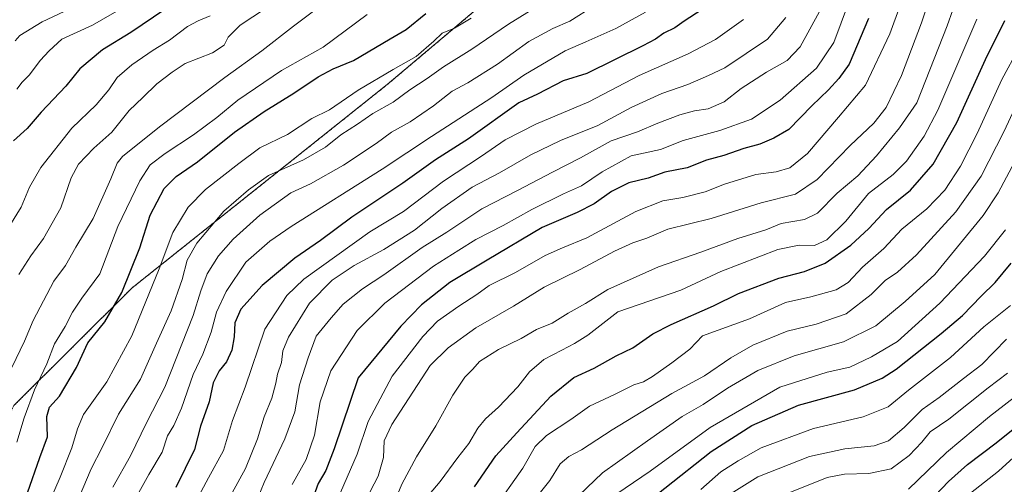
# Model space of a CAD drawing. Units: metres. Extents: x 644378 to 647835, y 4757713 to 4760099.
# Drawn here: x 645146 to 645457, y 4759327 to 4759473 of the extents above; entities that cross this region are included whole.
import ezdxf

# ---------------------------------------------------------------- set-up
doc = ezdxf.new("R2010")
doc.units = ezdxf.units.M
doc.header["$MEASUREMENT"] = 0
doc.linetypes.add('TRAZOS', pattern=[0.75, 0.5, -0.25])
for name, color, linetype, lineweight in [('Arbolado forestal', 92, 'TRAZOS', 0), ('Arbolado forestal CxS', 92, 'Continuous', 0), ('Curva de nivel maestra', 36, 'Continuous', 30), ('Curva de nivel normal', 36, 'Continuous', 0)]:
    doc.layers.add(name, color=color, linetype=linetype, lineweight=lineweight)

# ---------------------------------------------------------------- blocks, each defined once
blk = doc.blocks.new('*U155')
at = {"layer": 'Arbolado forestal CxS', "color": 92, "linetype": 'Continuous', "lineweight": 0}
blk.add_polyline3d([(645144.4, 4759351.36, 967.08), (645181.65, 4759388.43, 975.93), (645262.09, 4759452.55, 981.62), (645290.75, 4759476.72, 979.48), (645313.04, 4759501.37, 976.05), (645338.06, 4759545.78, 965.85), (645352.84, 4759537.86, 973.94), (645385.08, 4759548.38, 989.58), (645402.32, 4759559.01, 998.28), (645431.28, 4759579.07, 1009.85), (645435.83, 4759602.04, 1006.17), (645435.49, 4759622.73, 1003.21), (645461.92, 4759654.73, 1006.11), (645511.75, 4759697.17, 1004.95), (645534.62, 4759713.15, 1011.49), (645541.87, 4759740.43, 1008.45), (645540.29, 4759781.04, 995.34)], dxfattribs=at)
blk = doc.blocks.new('*U165')
at = {"layer": 'Curva de nivel normal', "color": 36, "linetype": 'Continuous', "lineweight": 0}
blk.add_polyline3d([(645145.96, 4759392.66, 960), (645149.72, 4759398.52, 960), (645153.76, 4759404, 960), (645159.24, 4759413.73, 960), (645162.44, 4759423.11, 960), (645164.8, 4759427.46, 960), (645169.63, 4759432.52, 960), (645175.24, 4759437.6, 960), (645180.7, 4759444.4, 960), (645185.02, 4759448.49, 960), (645189.45, 4759452.74, 960), (645194.3, 4759456.52, 960), (645198.37, 4759459.18, 960), (645207.03, 4759462.52, 960), (645210.74, 4759464.94, 960), (645211.95, 4759467.54, 960), (645215.7, 4759471.27, 960), (645223.71, 4759476.5, 960)], dxfattribs=at)
blk = doc.blocks.new('*U170')
at = {"layer": 'Curva de nivel normal', "color": 36, "linetype": 'Continuous', "lineweight": 0}
blk.add_polyline3d([(645143.79, 4759363.32, 965), (645147.76, 4759371.62, 965), (645150.48, 4759378.14, 965), (645156.99, 4759390.59, 965), (645160.68, 4759395.47, 965), (645163.98, 4759401.29, 965), (645169.39, 4759410.32, 965), (645174.99, 4759422.88, 965), (645176.91, 4759427.74, 965), (645178.68, 4759429.85, 965), (645190.32, 4759439.18, 965), (645210.93, 4759454.79, 965), (645222.54, 4759463.15, 965), (645232.6, 4759471.02, 965), (645243.93, 4759479.54, 965)], dxfattribs=at)
blk = doc.blocks.new('*U175')
at = {"layer": 'Curva de nivel normal', "color": 36, "linetype": 'Continuous', "lineweight": 0}
blk.add_polyline3d([(645182.22, 4759321.05, 995), (645186.95, 4759329.66, 995), (645191.12, 4759336.63, 995), (645192.78, 4759341.84, 995), (645194.88, 4759345.1, 995), (645197.27, 4759350.52, 995), (645200.96, 4759361.18, 995), (645203.97, 4759367.5, 995), (645206.65, 4759374.46, 995), (645208.32, 4759380.79, 995), (645211.31, 4759387.34, 995), (645217.56, 4759396.55, 995), (645225.07, 4759403.22, 995), (645231.78, 4759407.82, 995), (645260.54, 4759425.85, 995), (645276.08, 4759436.17, 995), (645295.12, 4759448.5, 995), (645305.22, 4759455.52, 995), (645318.2, 4759463.19, 995), (645324.77, 4759466.01, 995), (645334.2, 4759470.22, 995), (645343.52, 4759475.35, 995)], dxfattribs=at)
blk = doc.blocks.new('*U176')
at = {"layer": 'Curva de nivel normal', "color": 36, "linetype": 'Continuous', "lineweight": 0}
blk.add_polyline3d([(645161.99, 4759476.42, 940), (645153.32, 4759472.34, 940), (645146.26, 4759468, 940), (645144.79, 4759466.35, 940)], dxfattribs=at)
blk = doc.blocks.new('*U177')
at = {"layer": 'Curva de nivel normal', "color": 36, "linetype": 'Continuous', "lineweight": 0}
blk.add_polyline3d([(645145.36, 4759451.1, 945), (645147, 4759453.32, 945), (645149.35, 4759455.62, 945), (645152.69, 4759460.18, 945), (645155.52, 4759463.18, 945), (645159.5, 4759466.85, 945), (645169.2, 4759471.31, 945), (645180.29, 4759477.7, 945)], dxfattribs=at)
blk = doc.blocks.new('*U188')
at = {"layer": 'Curva de nivel normal', "color": 36, "linetype": 'Continuous', "lineweight": 0}
blk.add_polyline3d([(645155.64, 4759320.94, 980), (645159.02, 4759328.79, 980), (645162.62, 4759338, 980), (645164.49, 4759344.04, 980), (645166.33, 4759348.48, 980), (645173.7, 4759358.85, 980), (645181.55, 4759373.29, 980), (645190.2, 4759394.42, 980), (645194.5, 4759405.89, 980), (645199.35, 4759413.91, 980), (645204.79, 4759419.45, 980), (645215.32, 4759427.66, 980), (645221.99, 4759432.65, 980), (645230.66, 4759436.84, 980), (645238.32, 4759441.89, 980), (645243.9, 4759444.62, 980), (645252.97, 4759450.83, 980), (645263.94, 4759457.33, 980), (645271.27, 4759461.39, 980), (645276.8, 4759466.21, 980), (645279.43, 4759468.8, 980), (645283.32, 4759470.37, 980), (645288.54, 4759473.53, 980)], dxfattribs=at)
blk = doc.blocks.new('*U189')
at = {"layer": 'Curva de nivel normal', "color": 36, "linetype": 'Continuous', "lineweight": 0}
blk.add_polyline3d([(645435.14, 4759486.26, 1035), (645430.54, 4759472.05, 1035), (645424.29, 4759455.41, 1035), (645419.37, 4759445.37, 1035), (645415.55, 4759440.39, 1035), (645408.1, 4759433.3, 1035), (645397.68, 4759422.62, 1035), (645390.83, 4759418, 1035), (645379.96, 4759415.27, 1035), (645364.25, 4759410.33, 1035), (645350.62, 4759406.92, 1035), (645344, 4759404.12, 1035), (645339.54, 4759402.66, 1035), (645333.76, 4759400.03, 1035), (645322.97, 4759394.2, 1035), (645311.58, 4759388.68, 1035), (645301.97, 4759382.64, 1035), (645289.99, 4759375.87, 1035), (645281.32, 4759369.52, 1035), (645275.66, 4759363.98, 1035), (645263.55, 4759345.34, 1035), (645261.13, 4759340.18, 1035), (645260.95, 4759335, 1035), (645259.24, 4759329.11, 1035), (645255.34, 4759321.66, 1035)], dxfattribs=at)
blk = doc.blocks.new('*U197')
at = {"layer": 'Curva de nivel normal', "color": 36, "linetype": 'Continuous', "lineweight": 0}
blk.add_polyline3d([(645145.34, 4759339.85, 970), (645147.59, 4759347.46, 970), (645150.86, 4759356.29, 970), (645154.79, 4759364.46, 970), (645157.25, 4759370.8, 970), (645160.57, 4759376.3, 970), (645162.92, 4759380.8, 970), (645165.78, 4759385.18, 970), (645171.54, 4759392.85, 970), (645177.15, 4759407.85, 970), (645184.08, 4759422.22, 970), (645187.37, 4759427.25, 970), (645192.09, 4759430.86, 970), (645201.07, 4759436.7, 970), (645208.43, 4759442.2, 970), (645214.99, 4759447.63, 970), (645228.79, 4759456.96, 970), (645241.9, 4759464.31, 970), (645255.75, 4759474.63, 970)], dxfattribs=at)
blk = doc.blocks.new('*U199')
at = {"layer": 'Curva de nivel normal', "color": 36, "linetype": 'Continuous', "lineweight": 0}
blk.add_polyline3d([(645201.11, 4759319.9, 1005), (645205.8, 4759328.56, 1005), (645210.44, 4759337.22, 1005), (645213.32, 4759346.66, 1005), (645217.29, 4759357.17, 1005), (645223.52, 4759375.43, 1005), (645230.46, 4759386.08, 1005), (645235.84, 4759391.22, 1005), (645256.66, 4759406.11, 1005), (645267.2, 4759412.52, 1005), (645279.86, 4759422.13, 1005), (645291.85, 4759430.03, 1005), (645299.32, 4759435.16, 1005), (645308.92, 4759440.02, 1005), (645325.71, 4759447.1, 1005), (645341.59, 4759455.43, 1005), (645356.99, 4759462.28, 1005), (645365.6, 4759466.74, 1005), (645374.39, 4759473.07, 1005)], dxfattribs=at)
blk = doc.blocks.new('*U207')
at = {"layer": 'Curva de nivel normal', "color": 36, "linetype": 'Continuous', "lineweight": 0}
blk.add_polyline3d([(645175.62, 4759325.59, 990), (645181.21, 4759335.46, 990), (645186.16, 4759345.92, 990), (645191.94, 4759357.17, 990), (645200.92, 4759379.78, 990), (645203.32, 4759387.5, 990), (645205.31, 4759392.86, 990), (645208.87, 4759398.54, 990), (645213.52, 4759403.82, 990), (645221.9, 4759411.36, 990), (645231.67, 4759418.44, 990), (645237.95, 4759421.22, 990), (645248.36, 4759427.11, 990), (645258.59, 4759433.96, 990), (645263.5, 4759437.53, 990), (645269.32, 4759440.79, 990), (645276.66, 4759445.83, 990), (645282.55, 4759450.53, 990), (645287.57, 4759453.15, 990), (645296.91, 4759458.99, 990), (645306.77, 4759466.14, 990), (645314.35, 4759470.26, 990), (645319.66, 4759472.56, 990), (645327.32, 4759477.39, 990)], dxfattribs=at)
blk = doc.blocks.new('*U208')
at = {"layer": 'Curva de nivel normal', "color": 36, "linetype": 'Continuous', "lineweight": 0}
blk.add_polyline3d([(645143.1, 4759408.15, 955), (645146.66, 4759413.94, 955), (645149.32, 4759420.23, 955), (645152.92, 4759426.41, 955), (645162.65, 4759438.85, 955), (645170.33, 4759446.18, 955), (645174.34, 4759450.85, 955), (645177.01, 4759454.77, 955), (645181.6, 4759458.74, 955), (645188.32, 4759463.42, 955), (645193.46, 4759466.61, 955), (645199.12, 4759470.91, 955), (645202.54, 4759472.65, 955), (645206.27, 4759474.18, 955)], dxfattribs=at)
blk = doc.blocks.new('*U212')
at = {"layer": 'Curva de nivel normal', "color": 36, "linetype": 'Continuous', "lineweight": 0}
blk.add_polyline3d([(645246.3, 4759321.52, 1030), (645252.6, 4759335.98, 1030), (645256.1, 4759346.29, 1030), (645263.68, 4759360.6, 1030), (645273.32, 4759373.16, 1030), (645277.99, 4759377.92, 1030), (645284.66, 4759382.71, 1030), (645290.33, 4759386.38, 1030), (645294.22, 4759389.15, 1030), (645302.51, 4759393.31, 1030), (645311.87, 4759398.64, 1030), (645317.32, 4759401.03, 1030), (645324.99, 4759404.24, 1030), (645340.49, 4759412.57, 1030), (645348.99, 4759415.91, 1030), (645355.32, 4759416.93, 1030), (645362.32, 4759418.73, 1030), (645368.42, 4759421.2, 1030), (645378.37, 4759424.2, 1030), (645384.77, 4759425.06, 1030), (645389.05, 4759426.27, 1030), (645394.56, 4759430.8, 1030), (645404.38, 4759442.28, 1030), (645412.89, 4759452.41, 1030), (645420.59, 4759468.52, 1030), (645430.31, 4759495.47, 1030)], dxfattribs=at)
blk = doc.blocks.new('*U213')
at = {"layer": 'Curva de nivel normal', "color": 36, "linetype": 'Continuous', "lineweight": 0}
blk.add_polyline3d([(645387.78, 4759473.74, 1010), (645382.05, 4759466.85, 1010), (645368.5, 4759457.81, 1010), (645363.38, 4759455.39, 1010), (645356.84, 4759452.6, 1010), (645348.66, 4759449.71, 1010), (645338.99, 4759445.31, 1010), (645328.46, 4759439.66, 1010), (645316.69, 4759434.94, 1010), (645307.36, 4759430.4, 1010), (645297.51, 4759424.72, 1010), (645288.86, 4759420.16, 1010), (645279.37, 4759413.51, 1010), (645270.66, 4759406.6, 1010), (645260.99, 4759400.51, 1010), (645251.66, 4759395.48, 1010), (645244.79, 4759390.84, 1010), (645237.63, 4759383.58, 1010), (645230.96, 4759372.86, 1010), (645229.19, 4759368.58, 1010), (645228.77, 4759364.89, 1010), (645227.46, 4759361.27, 1010), (645226.98, 4759358.37, 1010), (645225.69, 4759353.69, 1010), (645223.29, 4759347.83, 1010), (645221.25, 4759340.89, 1010), (645217.38, 4759331.49, 1010), (645208.99, 4759316.17, 1010)], dxfattribs=at)
blk = doc.blocks.new('*U216')
at = {"layer": 'Curva de nivel normal', "color": 36, "linetype": 'Continuous', "lineweight": 0}
blk.add_polyline3d([(645232.12, 4759326.48, 1020), (645236.54, 4759334.39, 1020), (645239.14, 4759342.04, 1020), (645241.01, 4759352.54, 1020), (645244.34, 4759362.26, 1020), (645252.6, 4759375.03, 1020), (645261.4, 4759383.66, 1020), (645276.66, 4759395.29, 1020), (645284.66, 4759400.38, 1020), (645289.99, 4759403.66, 1020), (645298.66, 4759408.08, 1020), (645307.66, 4759413.13, 1020), (645317.66, 4759418.12, 1020), (645323.32, 4759420.65, 1020), (645329.9, 4759425.06, 1020), (645338.98, 4759430.07, 1020), (645348.23, 4759432.09, 1020), (645355.4, 4759434.95, 1020), (645367.01, 4759438.11, 1020), (645376.99, 4759441.69, 1020), (645386.03, 4759447.67, 1020), (645397.44, 4759457.78, 1020), (645402.91, 4759465.85, 1020), (645407.56, 4759478.21, 1020)], dxfattribs=at)
blk = doc.blocks.new('*U218')
at = {"layer": 'Curva de nivel normal', "color": 36, "linetype": 'Continuous', "lineweight": 0}
blk.add_polyline3d([(645164.93, 4759322.41, 985), (645168.75, 4759331.44, 985), (645172.19, 4759338.08, 985), (645177.42, 4759348.64, 985), (645184.31, 4759359.7, 985), (645189.32, 4759371.05, 985), (645194.02, 4759381.23, 985), (645197.48, 4759391.07, 985), (645199.03, 4759397.19, 985), (645202.05, 4759402.52, 985), (645210.59, 4759412.67, 985), (645218.32, 4759419.38, 985), (645224.66, 4759423.91, 985), (645235.66, 4759428.84, 985), (645242.69, 4759432.84, 985), (645247.45, 4759436.7, 985), (645252.69, 4759440.07, 985), (645257.56, 4759443.42, 985), (645263.95, 4759446.97, 985), (645269.23, 4759450.91, 985), (645274.66, 4759454.5, 985), (645279.81, 4759458.12, 985), (645288.74, 4759463.68, 985), (645300.34, 4759471.61, 985), (645307.46, 4759476.07, 985)], dxfattribs=at)
blk = doc.blocks.new('*U219')
at = {"layer": 'Curva de nivel normal', "color": 36, "linetype": 'Continuous', "lineweight": 0}
blk.add_polyline3d([(645220.5, 4759320.1, 1015), (645223.34, 4759327.13, 1015), (645229.78, 4759340.85, 1015), (645232.94, 4759349.35, 1015), (645234.44, 4759357.85, 1015), (645237.16, 4759366.42, 1015), (645239.74, 4759373.22, 1015), (645244.38, 4759378.96, 1015), (645248.18, 4759383.28, 1015), (645254.26, 4759388.18, 1015), (645261.04, 4759392.52, 1015), (645273.08, 4759401.18, 1015), (645280.89, 4759406.06, 1015), (645291.93, 4759413.37, 1015), (645303.16, 4759419.14, 1015), (645314.23, 4759424.95, 1015), (645322.99, 4759429.43, 1015), (645332.67, 4759434.81, 1015), (645341.04, 4759437.62, 1015), (645347.42, 4759440.36, 1015), (645354.32, 4759443.02, 1015), (645358.99, 4759444.29, 1015), (645363.24, 4759444.89, 1015), (645368.34, 4759447.15, 1015), (645373.74, 4759451.28, 1015), (645381.64, 4759456.44, 1015), (645388.22, 4759460.12, 1015), (645392.25, 4759464.43, 1015), (645398.41, 4759475.59, 1015)], dxfattribs=at)
blk = doc.blocks.new('*U222')
at = {"layer": 'Curva de nivel maestra', "color": 36, "linetype": 'Continuous', "lineweight": 30}
blk.add_polyline3d([(645148.74, 4759323.8, 975), (645152.59, 4759335, 975), (645154.98, 4759341.47, 975), (645154.74, 4759347.85, 975), (645155.67, 4759350.85, 975), (645158.82, 4759354.36, 975), (645164.18, 4759363.35, 975), (645167.68, 4759371.14, 975), (645173.08, 4759377.76, 975), (645178.42, 4759387.04, 975), (645184.09, 4759401.04, 975), (645187.37, 4759411.33, 975), (645191.81, 4759419.77, 975), (645195.53, 4759423.53, 975), (645202.32, 4759428.16, 975), (645213.99, 4759437.54, 975), (645223.32, 4759444.1, 975), (645232.66, 4759449.8, 975), (645240.32, 4759455.01, 975), (645245.04, 4759457.56, 975), (645251.46, 4759460.16, 975), (645262.99, 4759466.96, 975), (645268.08, 4759469.87, 975), (645274.32, 4759474.98, 975)], dxfattribs=at)
blk = doc.blocks.new('*U225')
at = {"layer": 'Curva de nivel maestra', "color": 36, "linetype": 'Continuous', "lineweight": 30}
blk.add_polyline3d([(645361.42, 4759476.28, 1000), (645355.7, 4759472.6, 1000), (645352.75, 4759470.43, 1000), (645349.32, 4759468.72, 1000), (645346.66, 4759466.88, 1000), (645342.66, 4759464.74, 1000), (645324.99, 4759456.05, 1000), (645317.58, 4759453.73, 1000), (645309.52, 4759449.55, 1000), (645303.55, 4759446.77, 1000), (645287.68, 4759435.5, 1000), (645277.34, 4759428.84, 1000), (645266.99, 4759421.46, 1000), (645250.99, 4759410.7, 1000), (645241.12, 4759403.4, 1000), (645233.01, 4759397.87, 1000), (645222.71, 4759389.21, 1000), (645215.95, 4759381.76, 1000), (645214.07, 4759377.46, 1000), (645213.86, 4759373, 1000), (645213.14, 4759368.85, 1000), (645211.4, 4759365.11, 1000), (645209.09, 4759362.25, 1000), (645207.28, 4759358.49, 1000), (645205.98, 4759352.53, 1000), (645203.26, 4759344.85, 1000), (645201.33, 4759337.49, 1000), (645195.51, 4759325.53, 1000)], dxfattribs=at)
blk = doc.blocks.new('*U228')
at = {"layer": 'Curva de nivel maestra', "color": 36, "linetype": 'Continuous', "lineweight": 30}
blk.add_polyline3d([(645413.89, 4759473.41, 1025), (645407.74, 4759458.97, 1025), (645404.54, 4759454.52, 1025), (645401.26, 4759450.85, 1025), (645395.98, 4759445.85, 1025), (645388.75, 4759438.37, 1025), (645383.98, 4759435.68, 1025), (645379.55, 4759433.74, 1025), (645374.56, 4759432.42, 1025), (645368.24, 4759430.16, 1025), (645362.8, 4759428.72, 1025), (645356.66, 4759426.35, 1025), (645349.63, 4759424.89, 1025), (645344.4, 4759423.07, 1025), (645338.33, 4759421.61, 1025), (645332.83, 4759418.88, 1025), (645327.32, 4759414.95, 1025), (645321.99, 4759412.25, 1025), (645310.99, 4759407.5, 1025), (645293.63, 4759397.21, 1025), (645281.85, 4759390.18, 1025), (645272.93, 4759383.06, 1025), (645266.36, 4759376.35, 1025), (645252.99, 4759360.06, 1025), (645245.36, 4759337.68, 1025), (645242.75, 4759330.85, 1025), (645240.35, 4759326.81, 1025), (645238.82, 4759322.68, 1025)], dxfattribs=at)
blk = doc.blocks.new('*U236')
at = {"layer": 'Curva de nivel maestra', "color": 36, "linetype": 'Continuous', "lineweight": 30}
blk.add_polyline3d([(645191.99, 4759476.26, 950), (645181.32, 4759468.99, 950), (645172.32, 4759463.46, 950), (645165.14, 4759457.55, 950), (645160.73, 4759452.04, 950), (645153.03, 4759443.82, 950), (645148.62, 4759438.72, 950), (645144.29, 4759434.84, 950)], dxfattribs=at)

msp = doc.modelspace()

# ---------------------------------------------------------------- linework, layer by layer
at = {"layer": 'Arbolado forestal', "color": 92, "linetype": 'TRAZOS', "lineweight": 0}
msp.add_polyline3d([(645338.05, 4759545.78, 965.85), (645313.04, 4759501.37, 976.05), (645290.75, 4759476.72, 979.48), (645262.09, 4759452.55, 981.62), (645181.65, 4759388.43, 975.93), (645144.4, 4759351.36, 967.08), (645134.06, 4759331.43, 965.03), (645127.06, 4759304.59, 963.89), (645120.71, 4759277.14, 965.33), (645101.5, 4759256.36, 959.82), (645051.31, 4759229.79, 940.18), (645000.06, 4759221.61, 925.32), (644949.85, 4759222.98, 913.87)], dxfattribs=at)
at = {"layer": 'Arbolado forestal CxS', "color": 92, "linetype": 'Continuous', "lineweight": 0}
msp.add_polyline3d([(645143.75, 4759736.89, 883.68), (645151.21, 4759744.05, 885.83), (645165.19, 4759743.74, 892.81), (645171.02, 4759738.79, 894.89), (645173.24, 4759724.87, 897.4), (645176.78, 4759709.08, 900.66), (645189.34, 4759687.77, 906.94), (645209.41, 4759671.09, 914.68), (645209.41, 4759671.09, 914.68), (645241.42, 4759641.62, 927.25), (645282.09, 4759604.18, 940.69), (645338.06, 4759545.78, 965.85), (645313.04, 4759501.37, 976.05), (645290.75, 4759476.72, 979.48), (645262.09, 4759452.55, 981.62), (645181.65, 4759388.43, 975.93), (645144.4, 4759351.36, 967.08)], dxfattribs=at)
at = {"layer": 'Curva de nivel maestra', "color": 36, "linetype": 'Continuous', "lineweight": 30}
for points in [[(645289.66, 4759325.74, 1050), (645296.4, 4759335.52, 1050), (645302.95, 4759342.76, 1050), (645313.73, 4759354.36, 1050), (645320.99, 4759360.2, 1050), (645327.32, 4759363.09, 1050), (645334.32, 4759366.99, 1050), (645339.59, 4759369.56, 1050), (645345.84, 4759373.96, 1050), (645351.67, 4759376.93, 1050), (645364.99, 4759382.82, 1050), (645372.83, 4759386.7, 1050), (645385.56, 4759391.52, 1050), (645393.7, 4759393.62, 1050), (645400.16, 4759396.26, 1050), (645408.26, 4759401.9, 1050), (645413.96, 4759407.16, 1050), (645419.53, 4759413.15, 1050), (645427.08, 4759419.26, 1050), (645434.28, 4759427.44, 1050), (645441.66, 4759440.56, 1050), (645450.76, 4759460.44, 1050), (645456.8, 4759472.78, 1050)], [(645334.99, 4759313.7, 1075), (645364.25, 4759336.85, 1075), (645377.06, 4759345.03, 1075), (645391.77, 4759351.48, 1075), (645409.38, 4759356.3, 1075), (645418.17, 4759360, 1075), (645422.53, 4759362.83, 1075), (645436.71, 4759374.1, 1075), (645443.49, 4759379.72, 1075), (645449.32, 4759385.89, 1075), (645453.82, 4759390.15, 1075), (645458.85, 4759396.2, 1075)], [(645434.88, 4759322.96, 1100), (645439.1, 4759327.38, 1100), (645445.02, 4759332.78, 1100), (645454.14, 4759339.59, 1100), (645466.34, 4759349.45, 1100)]]:
    msp.add_polyline3d(points, dxfattribs=at)
at = {"layer": 'Curva de nivel normal', "color": 36, "linetype": 'Continuous', "lineweight": 0}
for points in [[(645442.21, 4759481.23, 1040), (645438.6, 4759471.13, 1040), (645429.06, 4759446.85, 1040), (645423.65, 4759438.89, 1040), (645416.32, 4759430.12, 1040), (645410.48, 4759423.75, 1040), (645403.96, 4759418.32, 1040), (645397.76, 4759412.06, 1040), (645393.64, 4759410.03, 1040), (645386.27, 4759408.76, 1040), (645381.44, 4759406.8, 1040), (645372.6, 4759404.06, 1040), (645360.99, 4759399.72, 1040), (645347.66, 4759395.13, 1040), (645331.66, 4759387.94, 1040), (645324.66, 4759383.53, 1040), (645319.18, 4759380.46, 1040), (645314.1, 4759377.28, 1040), (645309.18, 4759375.32, 1040), (645304.32, 4759372.53, 1040), (645297.21, 4759368.97, 1040), (645291.25, 4759365.22, 1040), (645289.1, 4759362.85, 1040), (645286.62, 4759360.29, 1040), (645282.76, 4759354.6, 1040), (645277.46, 4759344.95, 1040), (645271.29, 4759335.18, 1040), (645266.74, 4759326.55, 1040), (645263.1, 4759317.98, 1040)], [(645273.5, 4759321.18, 1045), (645278.78, 4759327.39, 1045), (645284.4, 4759335, 1045), (645287.81, 4759339.39, 1045), (645290.63, 4759344.18, 1045), (645293.1, 4759347.18, 1045), (645297.2, 4759350.85, 1045), (645303.28, 4759357.22, 1045), (645306.99, 4759361.99, 1045), (645311.44, 4759365.88, 1045), (645317.11, 4759368.76, 1045), (645321.1, 4759370.95, 1045), (645325.32, 4759373.5, 1045), (645334.82, 4759380.85, 1045), (645354.66, 4759387.77, 1045), (645367.32, 4759393.64, 1045), (645385.24, 4759400.52, 1045), (645392.01, 4759401.94, 1045), (645396.77, 4759401.84, 1045), (645400.69, 4759403.62, 1045), (645406.67, 4759409.52, 1045), (645413.86, 4759418.18, 1045), (645421.58, 4759424.23, 1045), (645425.8, 4759428.36, 1045), (645431.44, 4759436.29, 1045), (645435.74, 4759444.44, 1045), (645448.02, 4759473.15, 1045)], [(645295.46, 4759318.32, 1055), (645304.81, 4759331.57, 1055), (645308.8, 4759338.48, 1055), (645312.32, 4759341.95, 1055), (645319.99, 4759346.97, 1055), (645325.86, 4759351.13, 1055), (645333.72, 4759354.82, 1055), (645339.87, 4759357.84, 1055), (645342.91, 4759358.87, 1055), (645345.75, 4759360.5, 1055), (645351.82, 4759364.8, 1055), (645357.54, 4759369.11, 1055), (645361.52, 4759373.38, 1055), (645376.3, 4759378.72, 1055), (645387.66, 4759383.86, 1055), (645395.66, 4759385.61, 1055), (645403.66, 4759387.8, 1055), (645407.38, 4759390.18, 1055), (645411.94, 4759394.96, 1055), (645418.66, 4759400.85, 1055), (645424.34, 4759406.97, 1055), (645432.21, 4759413.33, 1055), (645437.92, 4759419.3, 1055), (645442.84, 4759426.83, 1055), (645448.08, 4759437.18, 1055), (645455.88, 4759454.18, 1055), (645461.22, 4759464, 1055)], [(645310.04, 4759323.52, 1060), (645313.36, 4759327.69, 1060), (645316.67, 4759332.94, 1060), (645319.32, 4759335.3, 1060), (645323.32, 4759337.42, 1060), (645332.99, 4759343.69, 1060), (645351.87, 4759355.18, 1060), (645362.16, 4759360.72, 1060), (645370.47, 4759366.38, 1060), (645377.4, 4759370.4, 1060), (645388.18, 4759374.85, 1060), (645397.32, 4759376.96, 1060), (645406.75, 4759380.23, 1060), (645414.7, 4759386.33, 1060), (645419.08, 4759390.76, 1060), (645422.99, 4759393.42, 1060), (645428.99, 4759398.84, 1060), (645441.37, 4759412.38, 1060), (645449.4, 4759423.66, 1060), (645456.58, 4759437.85, 1060), (645465.42, 4759456.85, 1060)], [(645320.06, 4759320.68, 1065), (645329.99, 4759330.12, 1065), (645344.18, 4759340.22, 1065), (645355.13, 4759347.85, 1065), (645361.69, 4759351.7, 1065), (645369.37, 4759356.88, 1065), (645378.99, 4759362.44, 1065), (645390.44, 4759367.04, 1065), (645405.92, 4759371.48, 1065), (645416.15, 4759376.52, 1065), (645425.39, 4759384.19, 1065), (645434.8, 4759392.69, 1065), (645450, 4759411.26, 1065), (645454.69, 4759418.44, 1065), (645462.57, 4759433.24, 1065)], [(645334.53, 4759323.56, 1070), (645345.04, 4759330.62, 1070), (645363.9, 4759344.48, 1070), (645385.87, 4759357.12, 1070), (645400.86, 4759361.91, 1070), (645407.91, 4759363.49, 1070), (645414.74, 4759366.7, 1070), (645422.99, 4759371.56, 1070), (645436.32, 4759383.67, 1070), (645450.38, 4759398.42, 1070), (645457, 4759406.78, 1070)], [(645361.01, 4759324.87, 1080), (645367.32, 4759330.46, 1080), (645372.74, 4759333.94, 1080), (645380, 4759338.05, 1080), (645396.55, 4759344.1, 1080), (645412.13, 4759347.74, 1080), (645420.06, 4759350.99, 1080), (645426.5, 4759356.18, 1080), (645439.71, 4759366.52, 1080), (645450.22, 4759376.2, 1080), (645458.57, 4759382.9, 1080)], [(645368, 4759322.02, 1085), (645378.91, 4759328.88, 1085), (645395.22, 4759335.28, 1085), (645406.34, 4759337.73, 1085), (645415.62, 4759338.67, 1085), (645420.16, 4759340.18, 1085), (645425.12, 4759344.43, 1085), (645430.71, 4759350.06, 1085), (645436.15, 4759353.85, 1085), (645443.82, 4759359.87, 1085), (645449.6, 4759364.26, 1085), (645457.32, 4759372.29, 1085)], [(645381.69, 4759320.97, 1090), (645400.84, 4759328.68, 1090), (645406.23, 4759329.68, 1090), (645413.96, 4759329.89, 1090), (645421.01, 4759331.42, 1090), (645426.66, 4759335.56, 1090), (645430.66, 4759339.84, 1090), (645433.32, 4759343.07, 1090), (645439.13, 4759347.1, 1090), (645451.61, 4759356.89, 1090), (645457.65, 4759361.53, 1090)], [(645426.49, 4759325.01, 1095), (645438.44, 4759336.52, 1095), (645451.94, 4759347.85, 1095), (645462.15, 4759355.78, 1095)], [(645446, 4759323.7, 1105), (645454.86, 4759330.71, 1105), (645463.04, 4759338.11, 1105)]]:
    msp.add_polyline3d(points, dxfattribs=at)

# ---------------------------------------------------------------- block references
at = {"layer": 'Arbolado forestal CxS', "color": 92, "linetype": 'Continuous', "lineweight": 0}
msp.add_blockref('*U155', (0, 0), dxfattribs=at)
at = {"layer": 'Curva de nivel maestra', "color": 36, "linetype": 'Continuous', "lineweight": 30}
for name in ['*U236', '*U222', '*U225', '*U228']:
    msp.add_blockref(name, (0, 0), dxfattribs=at)
at = {"layer": 'Curva de nivel normal', "color": 36, "linetype": 'Continuous', "lineweight": 0}
for name in ['*U176', '*U177', '*U208', '*U165', '*U170', '*U197', '*U188', '*U218', '*U207', '*U175', '*U199', '*U213', '*U219', '*U216', '*U212', '*U189']:
    msp.add_blockref(name, (0, 0), dxfattribs=at)

doc.saveas('drawing.dxf')
